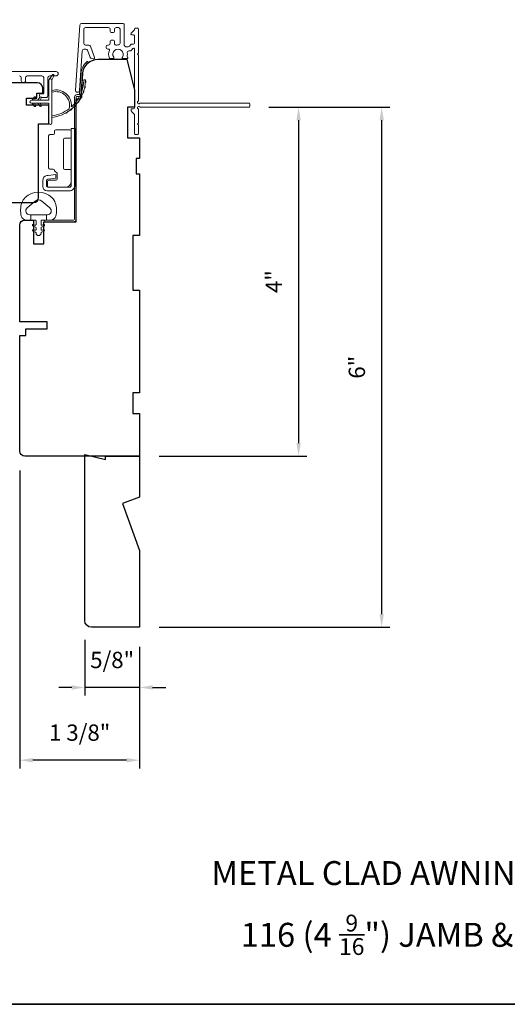
# Model space of a CAD drawing. Extents: x 3884 to 4107, y 3478 to 3578.
# Drawn here: x 4055 to 4061, y 3518 to 3529 of the extents above; entities that cross this region are included whole.
import ezdxf

# ---------------------------------------------------------------- set-up
doc = ezdxf.new("R2010")
doc.units = 0
doc.header["$LTSCALE"] = 250
doc.header["$MEASUREMENT"] = 0
doc.header["$PDMODE"] = 3
doc.header["$PDSIZE"] = -2
doc.layers.get('DEFPOINTS').update_dxf_attribs({"color": 2, "linetype": 'CONTINUOUS'})
for name, color, linetype, lineweight in [('6', 6, 'CONTINUOUS', 5), ('8', 7, 'CONTINUOUS', 35), ('Dimensions', 2, 'CONTINUOUS', 15), ('Frame & Sash Cladding', 3, 'CONTINUOUS', 15), ('Hinge', 5, 'CONTINUOUS', 15), ('Jamb Liner', 230, 'CONTINUOUS', 9), ('Next Gen Cladding', 142, 'CONTINUOUS', 20), ('TEXT', 7, 'CONTINUOUS', 35), ('Weather-Strip', 6, 'CONTINUOUS', 9), ('Wood', 7, 'CONTINUOUS', 25)]:
    doc.layers.add(name, color=color, linetype=linetype, lineweight=lineweight)
doc.styles.add('Note Text (ISO)', font='tahoma.ttf')
doc.styles.add('ROMANS', font='romans')
doc.dimstyles.new('LWDEC', dxfattribs={"dimscale": 20, "dimtxt": 2.5, "dimasz": 2, "dimexe": 1.25, "dimexo": 3, "dimgap": 2, "dimtad": 1, "dimtoh": 1, "dimdec": 0, "dimzin": 11, "dimdsep": 46, "dimtxsty": 'ROMANS', "dimcen": 0, "dimdle": 1.5, "dimazin": 0, "dimtfac": 1, "dimtdec": 0, "dimtix": 1, "dimtmove": 0, "dimatfit": 3, "dimfxl": 0, "dimtzin": 0, "dimarcsym": 0})

# ---------------------------------------------------------------- blocks, each defined once
blk = doc.blocks.new('*D268')
at = {"layer": 'DEFPOINTS', "color": 0}
for p in [(4056.155, 3522.51), (4056.785, 3522.431), (4056.155, 3521.738)]:
    blk.add_point(p, dxfattribs=at)
at = {"layer": 'Dimensions', "color": 0, "lineweight": -2}
for p, q in [((4056.155, 3522.285), (4056.155, 3521.644)), ((4056.785, 3522.206), (4056.785, 3521.644)), ((4056.005, 3521.738), (4055.855, 3521.738)), ((4056.785, 3521.738), (4056.155, 3521.738)), ((4056.935, 3521.738), (4057.085, 3521.738))]:
    blk.add_line(p, q, dxfattribs=at)
at = {"layer": 'Dimensions', "color": 0}
for points in [[(4056.005, 3521.763), (4056.005, 3521.713), (4056.155, 3521.738)], [(4056.935, 3521.763), (4056.935, 3521.713), (4056.785, 3521.738)]]:
    blk.add_solid(points, dxfattribs=at)
at = {"layer": 'Dimensions', "color": 0, "insert": (4056.47, 3522.03), "char_height": 0.1875, "attachment_point": 5, "style": 'ROMANS'}
blk.add_mtext('5/8"', dxfattribs=at)
blk = doc.blocks.new('*D269')
at = {"layer": 'DEFPOINTS', "color": 0}
for p in [(4055.407, 3524.459), (4056.785, 3522.431), (4055.407, 3520.901)]:
    blk.add_point(p, dxfattribs=at)
at = {"layer": 'Dimensions', "color": 0, "lineweight": -2}
for p, q in [((4055.407, 3524.234), (4055.407, 3520.807)), ((4056.785, 3522.206), (4056.785, 3520.807)), ((4056.635, 3520.901), (4055.557, 3520.901))]:
    blk.add_line(p, q, dxfattribs=at)
at = {"layer": 'Dimensions', "color": 0}
for points in [[(4055.557, 3520.926), (4055.557, 3520.876), (4055.407, 3520.901)], [(4056.635, 3520.926), (4056.635, 3520.876), (4056.785, 3520.901)]]:
    blk.add_solid(points, dxfattribs=at)
at = {"layer": 'Dimensions', "color": 0, "insert": (4056.096, 3521.194), "char_height": 0.1875, "attachment_point": 5, "style": 'ROMANS'}
blk.add_mtext('1 3/8"', dxfattribs=at)
blk = doc.blocks.new('*D333')
at = {"layer": 'DEFPOINTS', "color": 0}
for p in [(4058.044, 3528.415), (4056.785, 3524.4), (4058.613, 3524.4)]:
    blk.add_point(p, dxfattribs=at)
at = {"layer": 'Dimensions', "color": 0, "lineweight": -2}
for p, q in [((4058.269, 3528.415), (4058.707, 3528.415)), ((4058.613, 3528.265), (4058.613, 3524.55)), ((4057.01, 3524.4), (4058.707, 3524.4))]:
    blk.add_line(p, q, dxfattribs=at)
at = {"layer": 'Dimensions', "color": 0}
for points in [[(4058.588, 3528.265), (4058.638, 3528.265), (4058.613, 3528.415)], [(4058.588, 3524.55), (4058.638, 3524.55), (4058.613, 3524.4)]]:
    blk.add_solid(points, dxfattribs=at)
at = {"layer": 'Dimensions', "color": 0, "insert": (4058.352, 3526.408), "char_height": 0.1875, "attachment_point": 5, "rotation": 90, "style": 'ROMANS'}
blk.add_mtext('4"', dxfattribs=at)
blk = doc.blocks.new('*D334')
at = {"layer": 'DEFPOINTS', "color": 0}
for p in [(4058.044, 3528.415), (4059.568, 3528.415), (4056.785, 3522.431)]:
    blk.add_point(p, dxfattribs=at)
at = {"layer": 'Dimensions', "color": 0, "lineweight": -2}
for p, q in [((4058.269, 3528.415), (4059.662, 3528.415)), ((4059.568, 3522.581), (4059.568, 3528.265)), ((4057.01, 3522.431), (4059.662, 3522.431))]:
    blk.add_line(p, q, dxfattribs=at)
at = {"layer": 'Dimensions', "color": 0}
for points in [[(4059.543, 3528.265), (4059.593, 3528.265), (4059.568, 3528.415)], [(4059.543, 3522.581), (4059.593, 3522.581), (4059.568, 3522.431)]]:
    blk.add_solid(points, dxfattribs=at)
at = {"layer": 'Dimensions', "color": 0, "insert": (4059.307, 3525.423), "char_height": 0.1875, "attachment_point": 5, "rotation": 90, "style": 'ROMANS'}
blk.add_mtext('6"', dxfattribs=at)

msp = doc.modelspace()

# ---------------------------------------------------------------- linework, layer by layer
at = {"layer": '6'}
msp.add_lwpolyline([(4055.43093, 3527.31362, -0.12421487), (4055.47012, 3527.37576, -0.39999998), (4055.77727, 3527.37576, -0.12421487), (4055.81646, 3527.31362, -0.13984464), (4055.82214, 3527.16244, -0.34545439), (4055.76381, 3527.11668), (4055.71377, 3527.11668), (4055.71377, 3527.17673), (4055.71377, 3527.11668), (4055.662, 3527.11668, 0.41421356), (4055.65199, 3527.10667), (4055.65199, 3527.06632, 0.53965061), (4055.66464, 3527.05801), (4055.68152, 3527.06532, -1), (4055.68843, 3527.04937), (4055.65745, 3527.03595, 0.29899601), (4055.65199, 3527.02764), (4055.65199, 3527.00704, 0.53965061), (4055.66464, 3526.99873), (4055.68152, 3527.00604, -1), (4055.68843, 3526.99008), (4055.65745, 3526.97667, 0.29899601), (4055.65199, 3526.96836), (4055.65199, 3526.9652, -1), (4055.5954, 3526.9652), (4055.5954, 3526.96836, 0.29899601), (4055.58994, 3526.97667), (4055.55896, 3526.99008, -1), (4055.56587, 3527.00604), (4055.58274, 3526.99873, 0.53965061), (4055.5954, 3527.00704), (4055.5954, 3527.02764, 0.29899601), (4055.58994, 3527.03595), (4055.55896, 3527.04937, -1), (4055.56587, 3527.06532), (4055.58274, 3527.05801, 0.53965061), (4055.5954, 3527.06632), (4055.5954, 3527.10667, 0.41421356), (4055.58539, 3527.11668), (4055.53362, 3527.11668), (4055.53362, 3527.17673), (4055.71377, 3527.17673), (4055.72486, 3527.17673, 0.70020754), (4055.75381, 3527.25627), (4055.66229, 3527.33306, 0.36397023), (4055.58509, 3527.33306), (4055.49358, 3527.25627, 0.70020754), (4055.52253, 3527.17673), (4055.53362, 3527.17673), (4055.53362, 3527.11668), (4055.48357, 3527.11668, -0.34545439), (4055.42525, 3527.16244, -0.13984464)], format="xyb", close=True, dxfattribs=at)
at = {"layer": '8', "linetype": 'Continuous'}
msp.add_lwpolyline([(4046.16714, 3535.15151), (4075.85641, 3535.15151), (4075.85641, 3518.09239), (4046.16714, 3518.09239)], close=True, dxfattribs=at)
at = {"layer": 'Frame & Sash Cladding'}
msp.add_lwpolyline([(4053.95271, 3528.8238), (4055.82563, 3528.8238, -1), (4055.82563, 3528.77459), (4055.75165, 3528.77459, 0.41521504), (4055.7319, 3528.7549), (4055.7319, 3528.54834, -0.41590856), (4055.71024, 3528.52656), (4055.65512, 3528.52656, -1), (4055.65512, 3528.56987), (4055.67512, 3528.56987, 0.41421304), (4055.683, 3528.57774), (4055.683, 3528.7549, 0.41421356), (4055.66331, 3528.77459), (4055.49417, 3528.77459, 0.41521584), (4055.47442, 3528.75491), (4055.47442, 3528.71947, -1), (4055.42552, 3528.71947), (4055.42552, 3528.75491, 0.41421313), (4055.40583, 3528.77459)], format="xyb", dxfattribs=at)
at = {"layer": 'Hinge', "color": 150, "linetype": 'Continuous'}
for points in [[(4056.04055, 3527.51422, -0.41421366), (4055.97855, 3527.45222), (4055.94055, 3527.45222), (4055.90055, 3527.45222), (4055.86055, 3527.45222), (4055.72155, 3527.45222, -0.41421356), (4055.67155, 3527.50222), (4055.67155, 3527.57084, -0.37271661), (4055.72039, 3527.62725), (4055.73255, 3527.62901), (4055.82255, 3527.64204), (4055.82255, 3527.59999), (4055.73255, 3527.58697), (4055.7264, 3527.58608, 0.37271661), (4055.71355, 3527.57123), (4055.71355, 3527.50922, 0.41421356), (4055.72855, 3527.49422), (4055.93355, 3527.49422), (4055.94055, 3527.49422), (4055.97855, 3527.49422, 0.41421361), (4055.99855, 3527.51422), (4055.99855, 3527.55922), (4055.99855, 3527.68322), (4055.99855, 3527.76789), (4055.99855, 3528.17022), (4056.04055, 3528.17022), (4056.04055, 3527.76789), (4056.04055, 3527.67022), (4056.04055, 3527.51422)], [(4055.99855, 3527.55922, -0.41421356), (4055.93355, 3527.49422), (4055.74255, 3527.49422, -0.41421356), (4055.72755, 3527.50922), (4055.72755, 3527.56122, -0.41421356), (4055.74255, 3527.57622), (4055.82155, 3527.57622, 0.41421356), (4055.83655, 3527.59122), (4055.83655, 3527.65422), (4055.81118, 3527.67795, -0.18434713), (4055.80649, 3527.68756, 0.38821958), (4055.79155, 3527.70122), (4055.75455, 3527.70122, -0.41421356), (4055.73955, 3527.71622), (4055.73955, 3527.90122), (4055.73955, 3528.07534), (4055.73955, 3528.08622, -0.41421356), (4055.75455, 3528.10122), (4055.79155, 3528.10122, 0.41421356), (4055.80655, 3528.11622), (4055.80655, 3528.13822, -0.41421368), (4055.82155, 3528.15322), (4055.98355, 3528.15322, -0.41421356), (4055.99855, 3528.13822), (4055.99855, 3528.07322, -0.41421356), (4055.98355, 3528.05822), (4055.92655, 3528.05822, 0.41421362), (4055.91155, 3528.04322), (4055.91155, 3527.71322, 0.41421356), (4055.92655, 3527.69822), (4055.98871, 3527.69822, -0.41421356), (4055.99855, 3527.68837), (4055.99855, 3527.55922)]]:
    msp.add_lwpolyline(points, format="xyb", dxfattribs=at)
at = {"layer": 'Jamb Liner'}
msp.add_lwpolyline([(4056.08632, 3528.55919, 0.39391048), (4056.09613, 3528.56834), (4056.11256, 3528.80323, -0.19617048), (4056.17822, 3528.9367, -1), (4056.19129, 3528.92198, 0.19617048), (4056.1322, 3528.80186), (4056.11577, 3528.56697, -0.39391048), (4056.08632, 3528.5395), (4056.06661, 3528.5395, 0.41421356), (4056.05676, 3528.52966), (4056.05676, 3527.12612, -0.41421356), (4056.02724, 3527.09659), (4055.70243, 3527.09659, -1), (4055.70243, 3527.11628), (4056.02724, 3527.11628, 0.41421356), (4056.03708, 3527.12612), (4056.03708, 3528.52966, -0.41421356), (4056.06661, 3528.55919)], format="xyb", close=True, dxfattribs=at)
at = {"layer": 'Next Gen Cladding'}
msp.add_lwpolyline([(4056.76876, 3528.48269, 0.25592414), (4056.7733, 3528.49099), (4056.7733, 3529.01194), (4056.76149, 3529.02375), (4056.7733, 3529.03556), (4056.7733, 3529.31312, 0.41421356), (4056.76346, 3529.32297), (4056.7359, 3529.32297, 0.41421356), (4056.72606, 3529.31312), (4056.72606, 3529.3075, -0.19891237), (4056.72318, 3529.30054), (4056.6876, 3529.26497, 0.66817864), (4056.69456, 3529.24816), (4056.71622, 3529.24816, -0.41421356), (4056.72606, 3529.23832), (4056.72606, 3529.15171, -0.41421356), (4056.71622, 3529.14186), (4056.69419, 3529.14186, 0.22169466), (4056.68665, 3529.13835), (4056.66907, 3529.1174, -0.22169466), (4056.65399, 3529.11037), (4056.62764, 3529.11037, -0.41421356), (4056.60795, 3529.13005), (4056.60795, 3529.36824, 0.41421356), (4056.59811, 3529.37808), (4056.1192, 3529.37808, 0.39391046), (4056.09956, 3529.35977), (4056.04727, 3528.61202, 0.99999999), (4056.0944, 3528.60872), (4056.12627, 3529.06448, -0.39391046), (4056.14591, 3529.0828), (4056.16874, 3529.0828, -0.32010252), (4056.18735, 3529.06952), (4056.2116, 3528.99911, 0.32010252), (4056.24882, 3528.97256), (4056.25691, 3528.97256, 0.51503384), (4056.26621, 3528.98561), (4056.22105, 3529.11676, 0.32010252), (4056.20244, 3529.13004), (4056.16307, 3529.13004, -0.41421356), (4056.14338, 3529.14973), (4056.14338, 3529.31115, -0.41421356), (4056.16307, 3529.33084), (4056.42882, 3529.33084, -0.41421356), (4056.4485, 3529.31115), (4056.4485, 3529.28556, 0.41421356), (4056.45834, 3529.27572), (4056.4859, 3529.27572, 0.41421356), (4056.49575, 3529.28556), (4056.49575, 3529.31115, -0.41421356), (4056.51543, 3529.33084), (4056.54102, 3529.33084, -0.41421356), (4056.56071, 3529.31115), (4056.56071, 3529.15086, -0.42331227), (4056.54041, 3529.13118, 0.0505623), (4056.51878, 3529.12966, -0.46526701), (4056.49575, 3529.14906), (4056.49575, 3529.17533, 0.41421356), (4056.4859, 3529.18517), (4056.45834, 3529.18517, 0.41421356), (4056.4485, 3529.17533), (4056.4485, 3529.14973, -0.41421356), (4056.42882, 3529.13004), (4056.41897, 3529.13004, 0.41421356), (4056.39929, 3529.11036), (4056.39929, 3529.10248, 0.41421356), (4056.41897, 3529.0828), (4056.43058, 3529.0828, -0.54744911), (4056.43951, 3529.06883, 0.21517494), (4056.43873, 3528.98042, 0.29725798), (4056.44774, 3528.97454), (4056.47911, 3528.97454, 0.60193136), (4056.48725, 3528.98991, -1.88788309), (4056.58692, 3528.98991, 0.60193136), (4056.59506, 3528.97454), (4056.63994, 3528.97454, 0.63638238), (4056.64749, 3528.9907, -0.21773767), (4056.64317, 3529.00648, 0.0793699), (4056.64327, 3529.04039, -0.46050446), (4056.66272, 3529.06312), (4056.67602, 3529.06312, 0.22169466), (4056.6911, 3529.07016), (4056.70868, 3529.0911, -0.70020754), (4056.72606, 3529.08478), (4056.72606, 3528.40564, -0.41421356), (4056.71622, 3528.3958), (4056.69653, 3528.3958, 0.41841302), (4056.68669, 3528.38582, 0.19519425), (4056.69822, 3528.35854), (4056.72318, 3528.33358, -0.19891237), (4056.72606, 3528.32663), (4056.72606, 3528.11037, 0.41421356), (4056.7359, 3528.10053), (4056.76346, 3528.10053, 0.41421356), (4056.7733, 3528.11037), (4056.7733, 3528.20683), (4056.76149, 3528.21864), (4056.7733, 3528.23045), (4056.7733, 3528.38723, 0.25592414), (4056.76876, 3528.39552, -1.16228703), (4056.78926, 3528.41897, 0.22054024), (4056.79677, 3528.41549), (4058.04299, 3528.41549, 0.41421356), (4058.05283, 3528.42533), (4058.05283, 3528.45289, 0.41421356), (4058.04299, 3528.46273), (4056.79677, 3528.46273, 0.22054024), (4056.78926, 3528.45925, -1.16228703)], format="xyb", close=True, dxfattribs=at)
at = {"layer": 'Weather-Strip'}
for points in [[(4055.54303, 3528.46041), (4055.74185, 3528.46041), (4055.74185, 3528.23442, 1), (4055.77728, 3528.23442), (4055.77728, 3528.72497, 1), (4055.74185, 3528.72497), (4055.74185, 3528.49584), (4055.54303, 3528.49584, 1)], [(4055.77728, 3528.72497), (4055.80053, 3528.77362, 1), (4055.77931, 3528.78399), (4055.74506, 3528.73515, -0.7329507)], [(4055.97592, 3528.39779, 0.17188443), (4055.97664, 3528.39889, 0.58317117), (4055.77728, 3528.58703), (4055.77728, 3528.60752, -0.51955638), (4056.00033, 3528.4223, 0.67859366), (4056.00361, 3528.42068, 0.20774305), (4056.14302, 3528.72658, -0.40895817), (4056.14499, 3528.72852), (4056.16074, 3528.72852, -0.41929928), (4056.16271, 3528.72651, -0.37237771), (4055.77728, 3528.29606), (4055.77728, 3528.31591, 0.12940996)], [(4056.16107, 3528.69533, 0.01767922), (4056.16271, 3528.72651, -0.45560936)], [(4056.1334, 3528.57576, 0.01758668), (4056.14351, 3528.60513, -0.4363375)], [(4056.15141, 3528.63459, 0.01763785), (4056.15735, 3528.66517, -0.44607653)], [(4055.5904, 3528.51725), (4055.57541, 3528.49584), (4055.5509, 3528.49584), (4055.57396, 3528.52876, -1)], [(4055.65536, 3528.51725), (4055.64037, 3528.49584), (4055.61586, 3528.49584), (4055.63892, 3528.52876, -1)], [(4056.07386, 3528.46837, 0.01745643), (4056.09154, 3528.49363, -0.41699381)], [(4056.10738, 3528.52, 0.01752591), (4056.12143, 3528.54758, -0.4265826)], [(4055.5904, 3528.439), (4055.57541, 3528.46041), (4055.5509, 3528.46041), (4055.57396, 3528.42748, 1)], [(4055.65536, 3528.439), (4055.64037, 3528.46041), (4055.61586, 3528.46041), (4055.63892, 3528.42748, 1)], [(4055.98699, 3528.38148, 0.01729831), (4056.01074, 3528.40071, -0.3989898)], [(4056.03347, 3528.4219, 0.01737982), (4056.0544, 3528.44435, -0.40774285)], [(4055.93533, 3528.34791, 0.01721469), (4055.9614, 3528.36357, -0.39088213)]]:
    msp.add_lwpolyline(points, format="xyb", close=True, dxfattribs=at)
at = {"layer": 'Wood'}
for points in [[(4055.68275, 3527.0105), (4055.68275, 3527.0105), (4055.68275, 3527.09659), (4056.05676, 3527.09659), (4056.05676, 3528.50928), (4056.11137, 3528.50928), (4056.13183, 3528.80186, -0.39391048), (4056.30856, 3528.96667), (4056.63747, 3528.96667), (4056.72605, 3528.61234), (4056.72605, 3528.41549), (4056.64731, 3528.41549), (4056.64731, 3528.06116), (4056.78511, 3528.06116), (4056.78511, 3527.82494), (4056.74574, 3527.82494), (4056.74574, 3527.64777), (4056.78511, 3527.64777), (4056.78511, 3526.93911), (4056.70637, 3526.93911), (4056.70637, 3526.30919), (4056.78511, 3526.30919), (4056.78511, 3525.12809), (4056.70637, 3525.12809), (4056.70637, 3524.89187), (4056.78511, 3524.89187), (4056.78511, 3524.39975), (4055.46621, 3524.39975, -0.41421356), (4055.40716, 3524.4588), (4055.40716, 3525.78754), (4055.47606, 3525.78754), (4055.47606, 3525.86628), (4055.72212, 3525.86628), (4055.72212, 3525.94502), (4055.40716, 3525.94502), (4055.40716, 3527.05722, -0.41421356), (4055.46621, 3527.11628), (4055.56464, 3527.11628), (4055.56464, 3526.84069), (4055.68275, 3526.84069)], [(4056.15519, 3524.41943), (4056.39141, 3524.36038), (4056.39141, 3524.39975), (4056.78511, 3524.39975), (4056.78511, 3523.92644), (4056.58826, 3523.85479), (4056.78511, 3523.31395), (4056.78511, 3522.43125), (4056.23393, 3522.43125, -0.41421356), (4056.15519, 3522.50999)]]:
    msp.add_lwpolyline(points, format="xyb", close=True, dxfattribs=at)
for points in [[(4055.48616, 3528.51784), (4055.60427, 3528.51784), (4055.60427, 3528.5769), (4055.6712, 3528.5769), (4055.6712, 3528.63595, 0.41421356), (4055.61214, 3528.69501), (4054.51727, 3528.69501, 0.33945426)], [(4055.24988, 3527.31707), (4055.5649, 3527.31707, 0.41421356), (4055.62396, 3527.37613), (4055.62396, 3528.22257), (4055.74206, 3528.22257), (4055.74206, 3528.4391), (4055.48616, 3528.43909), (4055.48616, 3528.51783), (4055.48616, 3528.51784)]]:
    msp.add_lwpolyline(points, format="xyb", dxfattribs=at)

# ---------------------------------------------------------------- texts
at = {"layer": 'TEXT', "char_height": 0.2755894, "attachment_point": 2, "style": 'Note Text (ISO)'}
for s, insert, width in [('\\pt5.99986;\\PMETAL CLAD AWNING - TRIPLE GLAZED', (4060.9986, 3520.19958), 7.1833571), ('\\A1;\\pt1.45977;\\P116 (4 {\\H0.7x;\\S9/16;}") JAMB & 166 (6 {\\H0.7x;\\S9/16;\\H1.4286x;") JAMB}', (4060.95343, 3519.58288), 6.9368067)]:
    msp.add_mtext(s, dxfattribs=dict(at, insert=insert, width=width))

# ---------------------------------------------------------------- dimensions: what is measured, and where the dimension line sits
at = {"layer": 'Dimensions'}
for base, p1, p2, picture, middle in [((4058.61349, 3524.39975), (4058.0442, 3528.41549), (4056.78511, 3524.39975), '*D333', (4058.35188, 3526.40762)), ((4059.56829, 3528.41549), (4056.78511, 3522.43125), (4058.0442, 3528.41549), '*D334', (4059.30668, 3525.42337))]:
    dim = msp.add_linear_dim(base=base, p1=p1, p2=p2, angle=90, dimstyle='LWDEC', override={"dimscale": 0.075, "dimdec": 4, "dimlunit": 5, "dimpost": '"', "dimtdec": 4, "dimfrac": 2, "dimarcsym": 1}, dxfattribs=at)
    dim.commit()
    dim.dimension.update_dxf_attribs({"geometry": picture, "text_midpoint": middle})
for base, p1, p2, picture, middle in [((4055.4071568143, 3520.9011922256), (4056.7851068143, 3522.4312473474), (4055.4071568143, 3524.4588023474), '*D269', (4056.0961318143, 3521.1940493684)), ((4056.15519, 3521.73753), (4056.78511, 3522.43125), (4056.15519, 3522.50999), '*D268', (4056.47015, 3522.03038))]:
    dim = msp.add_linear_dim(base=base, p1=p1, p2=p2, dimstyle='LWDEC', override={"dimscale": 0.075, "dimdec": 4, "dimlunit": 5, "dimpost": '"', "dimtdec": 4, "dimfrac": 2, "dimarcsym": 1}, dxfattribs=at)
    dim.commit()
    dim.dimension.update_dxf_attribs({"geometry": picture, "text_midpoint": middle})

doc.saveas('drawing.dxf')
